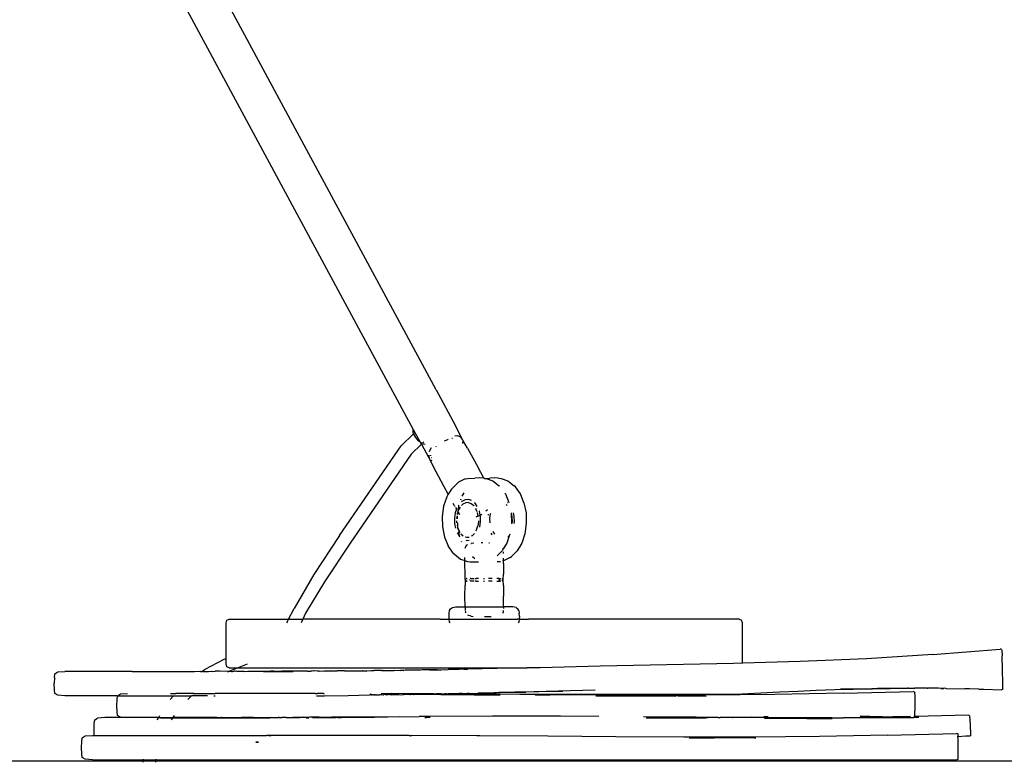
# Model space of a CAD drawing. Units: millimetres. Extents: x 3082 to 10181, y 884 to 5778.
# Drawn here: x 3461 to 3724, y 3590 to 3788 of the extents above; entities that cross this region are included whole.
import ezdxf

# ---------------------------------------------------------------- set-up
doc = ezdxf.new("R2010")
doc.units = ezdxf.units.MM
doc.layers.add('Edges', color=7, linetype='Continuous')

# ---------------------------------------------------------------- blocks, each defined once
blk = doc.blocks.new('Wooden+workspace+desk bk')
at = {"layer": 'Edges'}
for p, q in [((-3059.26, 106.82), (-3132.94, 243.43)), ((-3142.12, 238.43), (-3068.44, 101.82)), ((-3059.26, 106.82), (-3054.2, 97.38)), ((-3068.44, 101.82), (-3065.4, 96.23)), ((-3052.33, 93.74), (-3054.2, 97.38)), ((-3065.34, 95.11), (-3068.63, 91.91)), ((-3065.45, 95.83), (-3065.42, 96.11)), ((-3065.43, 95.43), (-3065.45, 95.83)), ((-3065.34, 95.11), (-3065.43, 95.43)), ((-3065.42, 96.11), (-3065.4, 96.23)), ((-3065.4, 96.23), (-3064.98, 95.45)), ((-3064.98, 95.45), (-3065.34, 95.11)), ((-3065.31, 95), (-3065.34, 95.11)), ((-3065.31, 95), (-3065.11, 94.55)), ((-3064.98, 95.45), (-3063.59, 92.89)), ((-3054.29, 94.67), (-3053.55, 94.58)), ((-3063.26, 92.29), (-3065.94, 89.69)), ((-3065.11, 94.55), (-3064.83, 94.1)), ((-3064.83, 94.1), (-3064.76, 94.01)), ((-3064.76, 94.01), (-3064.44, 93.62)), ((-3064.44, 93.62), (-3064.08, 93.26)), ((-3063.68, 92.95), (-3064.08, 93.26)), ((-3063.68, 92.95), (-3063.59, 92.89)), ((-3063.59, 92.89), (-3063.33, 92.41)), ((-3063.37, 92.76), (-3063.26, 92.69)), ((-3063.33, 92.41), (-3063.26, 92.29)), ((-3063.17, 92.64), (-3063.26, 92.69)), ((-3063.06, 92.49), (-3063.26, 92.29)), ((-3063.26, 92.29), (-3061.32, 88.87)), ((-3063.17, 92.64), (-3063.14, 92.63)), ((-3062.59, 92.94), (-3062.97, 92.58)), ((-3062.94, 92.54), (-3062.7, 92.43)), ((-3062.7, 92.43), (-3062.24, 92.3)), ((-3057.11, 93.2), (-3056.18, 93.6)), ((-3056.07, 93.63), (-3056.18, 93.6)), ((-3055.08, 93.89), (-3054.91, 93.91)), ((-3052.91, 94.27), (-3053.55, 94.58)), ((-3052.91, 94.27), (-3052.54, 93.92)), ((-3052.31, 93.61), (-3052.54, 93.92)), ((-3052.31, 93.61), (-3052.33, 93.74)), ((-3052.28, 93.48), (-3052.31, 93.61)), ((-3052.15, 93.4), (-3052.31, 93.61)), ((-3052.15, 92.55), (-3052.2, 92.96)), ((-3052.17, 92.48), (-3052.15, 92.55)), ((-3050.9, 91.26), (-3052.15, 93.4)), ((-3085.11, 67.93), (-3068.63, 91.91)), ((-3065.94, 89.69), (-3082.29, 65.9)), ((-3061.29, 89.43), (-3061.24, 89.05)), ((-3061.09, 90.52), (-3061.15, 90.3)), ((-3060.61, 91.31), (-3061.09, 90.52)), ((-3060.78, 89.33), (-3060.8, 89.25)), ((-3060.79, 89.4), (-3060.78, 89.33)), ((-3059.3, 91.7), (-3059.43, 91.56)), ((-3050.9, 91.26), (-3048.08, 86.08)), ((-3061.15, 88.64), (-3061.32, 88.87)), ((-3061.24, 89.05), (-3061.15, 88.64)), ((-3061.15, 88.64), (-3061.14, 88.53)), ((-3061.14, 88.53), (-3060.03, 86.29)), ((-3060.66, 88.09), (-3060.56, 88)), ((-3060.58, 88.64), (-3060.63, 88.67)), ((-3060.37, 87.91), (-3060.56, 88)), ((-3057.25, 81.08), (-3060.03, 86.29)), ((-3046.57, 83.25), (-3048.08, 86.08)), ((-3053.72, 81.87), (-3055.25, 80.36)), ((-3053.37, 82.16), (-3053.72, 81.87)), ((-3051.59, 83.04), (-3053.37, 82.16)), ((-3051.59, 83.04), (-3050.86, 83.15)), ((-3050.86, 83.15), (-3048.98, 83.27)), ((-3047.84, 83.3), (-3048.98, 83.27)), ((-3046.7, 83.27), (-3047.84, 83.3)), ((-3046.57, 83.25), (-3046.7, 83.27)), ((-3046.55, 83.22), (-3046.57, 83.25)), ((-3046.43, 83.17), (-3046.55, 83.22)), ((-3046.43, 83.17), (-3046.17, 83.19)), ((-3046.17, 83.19), (-3045.96, 83.16)), ((-3045.96, 83.16), (-3044.98, 83.27)), ((-3045.96, 83.16), (-3044.14, 82.54)), ((-3043.84, 83.3), (-3044.98, 83.27)), ((-3044.14, 82.54), (-3042.49, 81.2)), ((-3042.71, 83.27), (-3043.84, 83.3)), ((-3042.71, 83.27), (-3041.97, 83.16)), ((-3041.97, 83.16), (-3040.15, 82.54)), ((-3040.15, 82.54), (-3038.5, 81.2)), ((-3056.08, 78.94), (-3057.25, 81.08)), ((-3056.08, 78.94), (-3056.47, 78.28)), ((-3055.25, 80.36), (-3056.08, 78.94)), ((-3052.36, 78.47), (-3051.87, 79.31)), ((-3042.49, 81.2), (-3042.41, 81.13)), ((-3040.83, 79.03), (-3040.96, 79.22)), ((-3040.83, 79.03), (-3039.92, 76.79)), ((-3038.17, 80.93), (-3038.5, 81.2)), ((-3036.84, 79.03), (-3038.17, 80.93)), ((-3035.87, 76.66), (-3036.84, 79.03)), ((-3056.47, 78.28), (-3057.31, 75.79)), ((-3054.42, 75.89), (-3054.76, 76.53)), ((-3052.73, 77.51), (-3052.66, 77.73)), ((-3052.16, 76.32), (-3052.54, 75.94)), ((-3052.43, 77.05), (-3052.53, 76.95)), ((-3051.55, 77.48), (-3052.43, 77.05)), ((-3051.42, 76.68), (-3052.16, 76.32)), ((-3050.64, 77.54), (-3051.55, 77.48)), ((-3050.73, 76.76), (-3051.42, 76.68)), ((-3050.73, 76.76), (-3049.97, 76.5)), ((-3049.88, 77.28), (-3050.64, 77.54)), ((-3049.97, 76.5), (-3049.27, 75.94)), ((-3048.93, 76.57), (-3049.04, 76.66)), ((-3048.32, 75.71), (-3048.93, 76.57)), ((-3040.26, 76.8), (-3040.18, 76.73)), ((-3035.87, 76.66), (-3035.32, 73.97)), ((-3057.31, 75.79), (-3057.7, 73.04)), ((-3054.24, 73.97), (-3054.44, 72.58)), ((-3054.42, 75.89), (-3054.3, 75.7)), ((-3053.89, 75.01), (-3054.24, 73.97)), ((-3054.12, 75.4), (-3053.89, 75.01)), ((-3053.85, 75.13), (-3053.89, 75.01)), ((-3053.89, 75.01), (-3053.85, 74.93)), ((-3053.71, 73.69), (-3053.72, 73.6)), ((-3053.53, 74.22), (-3053.71, 73.69)), ((-3053.53, 74.22), (-3053.63, 73.54)), ((-3053.57, 74.46), (-3053.51, 74.36)), ((-3053.5, 74.33), (-3053.53, 74.22)), ((-3053.31, 75.79), (-3053.51, 74.36)), ((-3053.35, 74.77), (-3053.51, 74.36)), ((-3053.51, 74.36), (-3053.5, 74.33)), ((-3053.5, 74.33), (-3053.14, 73.73)), ((-3052.91, 75.51), (-3053.35, 74.77)), ((-3053.31, 75.79), (-3053.21, 76.07)), ((-3053.14, 73.73), (-3053.03, 73.58)), ((-3049.27, 75.94), (-3049.19, 75.83)), ((-3048.72, 75.15), (-3048.69, 75.11)), ((-3048.36, 74.29), (-3048.69, 75.11)), ((-3048.27, 74.08), (-3048.28, 74.11)), ((-3048.08, 73.16), (-3048.27, 74.08)), ((-3047.76, 74.41), (-3047.8, 74.49)), ((-3047.56, 73.4), (-3047.76, 74.41)), ((-3047.56, 73.4), (-3047.11, 73.67)), ((-3045.64, 74.76), (-3046.03, 74.44)), ((-3045.64, 74.76), (-3045.62, 74.78)), ((-3045.38, 73.35), (-3045.34, 73.68)), ((-3044.94, 72.51), (-3044.77, 73.7)), ((-3044.73, 73.83), (-3044.77, 73.7)), ((-3040.67, 76.19), (-3040.37, 75.95)), ((-3039.32, 74.03), (-3039.32, 73.97)), ((-3039.32, 73.97), (-3039.24, 71.16)), ((-3039.32, 73.97), (-3039.1, 72.91)), ((-3038.74, 74.04), (-3038.54, 73.05)), ((-3035.32, 73.97), (-3035.25, 71.16)), ((-3057.7, 73.04), (-3057.62, 70.23)), ((-3054.44, 72.58), (-3054.4, 71.15)), ((-3054.4, 71.15), (-3054.14, 69.88)), ((-3053.8, 73.06), (-3053.88, 72.51)), ((-3053.86, 71.89), (-3053.85, 71.34)), ((-3053.67, 73.21), (-3053.7, 73.04)), ((-3053.7, 73.04), (-3053.68, 72.41)), ((-3053.66, 71.52), (-3053.66, 71.4)), ((-3053.65, 71.21), (-3053.62, 70.23)), ((-3048.64, 72.92), (-3048.08, 73.16)), ((-3048, 71.69), (-3048.17, 70.5)), ((-3048.03, 72.93), (-3048.08, 73.16)), ((-3048, 71.89), (-3048, 71.69)), ((-3047.85, 73.27), (-3047.62, 73.37)), ((-3047.64, 70.23), (-3047.45, 71.62)), ((-3047.62, 73.37), (-3047.56, 73.4)), ((-3047.49, 73.05), (-3047.56, 73.4)), ((-3047.45, 71.62), (-3047.49, 73.05)), ((-3044.91, 71.29), (-3044.94, 72.51)), ((-3039.24, 71.16), (-3039.25, 71.13)), ((-3039.06, 71.7), (-3039.14, 71.13)), ((-3039.1, 72.91), (-3039.06, 71.7)), ((-3038.5, 71.62), (-3038.57, 71.13)), ((-3038.54, 73.05), (-3038.5, 71.62)), ((-3035.25, 71.16), (-3035.63, 68.41)), ((-3057.62, 70.23), (-3057.07, 67.55)), ((-3053.74, 70.8), (-3053.62, 70.23)), ((-3053.68, 68.7), (-3053.63, 68.59)), ((-3053.63, 68.59), (-3053.15, 67.9)), ((-3053.62, 70.23), (-3053.61, 70.14)), ((-3053.61, 70.14), (-3053.19, 69.11)), ((-3053.61, 70.14), (-3053.48, 69.52)), ((-3053.38, 69.02), (-3053.15, 67.9)), ((-3053.19, 69.11), (-3052.96, 68.78)), ((-3052.72, 68.44), (-3052.61, 68.29)), ((-3049.1, 68.48), (-3049.73, 67.86)), ((-3048.65, 69.21), (-3048.53, 69.42)), ((-3048.53, 69.42), (-3048.17, 70.5)), ((-3047.67, 70.16), (-3047.64, 70.23)), ((-3044.37, 68.14), (-3044.66, 68.55)), ((-3044.19, 69.01), (-3043.7, 68.31)), ((-3035.63, 68.41), (-3036.47, 65.92)), ((-3085.11, 67.93), (-3091.91, 57.57)), ((-3082.29, 65.9), (-3089.07, 55.57)), ((-3057.07, 67.55), (-3056.1, 65.17)), ((-3053.15, 67.9), (-3053.09, 67.63)), ((-3053.15, 67.9), (-3053.04, 67.74)), ((-3052.64, 66.46), (-3052.57, 66.3)), ((-3052.61, 68.29), (-3052.06, 67.84)), ((-3051.55, 67.6), (-3051.16, 67.47)), ((-3051.39, 66.71), (-3051.25, 66.66)), ((-3051.25, 66.66), (-3050.47, 66.71)), ((-3051.16, 67.47), (-3050.54, 67.51)), ((-3050.02, 65.81), (-3049.98, 65.82)), ((-3049.27, 65.91), (-3049.98, 65.82)), ((-3049.73, 67.86), (-3049.94, 67.75)), ((-3046.89, 66.02), (-3047.3, 66.02)), ((-3045.28, 66.02), (-3045.08, 66.02)), ((-3040.47, 65.92), (-3041.39, 64.35)), ((-3039.83, 67.83), (-3040.47, 65.92)), ((-3039.83, 67.83), (-3040.14, 67.52)), ((-3039.79, 67.86), (-3039.83, 67.83)), ((-3039.67, 68.3), (-3039.79, 67.86)), ((-3036.47, 65.92), (-3037.69, 63.84)), ((-3054.77, 63.27), (-3056.1, 65.17)), ((-3054.77, 63.27), (-3054.45, 63)), ((-3051.54, 64.6), (-3051.52, 64.85)), ((-3051.52, 64.85), (-3051.08, 65.47)), ((-3051.08, 65.47), (-3050.81, 65.55)), ((-3041.69, 63.84), (-3043.03, 62.52)), ((-3041.39, 64.35), (-3041.69, 63.84)), ((-3041.39, 64.35), (-3041.4, 64.6)), ((-3041.38, 64.24), (-3041.39, 64.35)), ((-3041.33, 63.37), (-3041.34, 63.55)), ((-3041.33, 63.16), (-3041.33, 63.37)), ((-3037.69, 63.84), (-3039.22, 62.33)), ((-3054.45, 63), (-3052.79, 61.66)), ((-3052.79, 61.66), (-3051.63, 61.26)), ((-3051.64, 60.47), (-3051.63, 61.26)), ((-3051.61, 57.59), (-3051.64, 60.47)), ((-3051.63, 61.44), (-3051.63, 62.07)), ((-3051.63, 61.26), (-3050.97, 61.04)), ((-3050.97, 61.04), (-3050.23, 60.93)), ((-3050.23, 60.93), (-3049.1, 60.9)), ((-3049.59, 62.31), (-3048.96, 61.79)), ((-3049.1, 60.9), (-3047.98, 60.93)), ((-3043.01, 60.99), (-3042.16, 61.05)), ((-3041.35, 61.16), (-3041.57, 61.13)), ((-3039.57, 62.04), (-3041.35, 61.16)), ((-3041.35, 61.16), (-3041.31, 61.91)), ((-3041.3, 60.47), (-3041.35, 61.16)), ((-3041.3, 60.47), (-3041.33, 57.59)), ((-3039.57, 62.04), (-3039.22, 62.33)), ((-3091.91, 57.57), (-3097.23, 48.44)), ((-3089.07, 55.57), (-3094.13, 47.18)), ((-3051.53, 56.18), (-3051.61, 57.59)), ((-3051.53, 56.06), (-3051.61, 54.65)), ((-3051.49, 56.12), (-3051.53, 56.18)), ((-3051.53, 56.06), (-3051.49, 56.12)), ((-3051.49, 56.12), (-3051.27, 56.48)), ((-3051.27, 55.76), (-3051.49, 56.12)), ((-3051.2, 56.48), (-3051.27, 56.48)), ((-3051.2, 55.76), (-3051.27, 55.76)), ((-3051.2, 56.48), (-3051.03, 56.49)), ((-3051.2, 56.48), (-3051.03, 56.46)), ((-3051.03, 55.78), (-3051.2, 55.76)), ((-3051.2, 55.76), (-3051.03, 55.76)), ((-3050.41, 56.19), (-3050.33, 56.12)), ((-3050.33, 56.12), (-3050.41, 56.05)), ((-3050.06, 56.47), (-3050.26, 56.47)), ((-3050.06, 55.77), (-3050.26, 55.77)), ((-3050.06, 56.47), (-3049.67, 56.49)), ((-3049.67, 55.75), (-3050.06, 55.77)), ((-3049.67, 56.49), (-3049.21, 56.49)), ((-3049.21, 55.75), (-3049.67, 55.75)), ((-3048.95, 56.48), (-3048.67, 56.49)), ((-3048.67, 55.75), (-3048.95, 55.77)), ((-3047.97, 56.48), (-3048.67, 56.49)), ((-3048.67, 55.75), (-3047.97, 55.76)), ((-3046.66, 56.48), (-3046.38, 56.48)), ((-3046.65, 55.76), (-3046.38, 55.76)), ((-3044.4, 56.48), (-3045.36, 56.48)), ((-3044.4, 55.77), (-3045.36, 55.76)), ((-3042.88, 56.47), (-3043.08, 56.47)), ((-3043.08, 55.75), (-3042.88, 55.77)), ((-3042.48, 56.49), (-3042.88, 56.47)), ((-3042.88, 55.77), (-3042.48, 55.75)), ((-3042.61, 56.12), (-3042.25, 56.42)), ((-3042.25, 55.82), (-3042.61, 56.12)), ((-3042.48, 56.49), (-3042.16, 56.47)), ((-3042.48, 55.75), (-3042.16, 55.77)), ((-3042.13, 56.43), (-3042.25, 56.42)), ((-3042.25, 55.82), (-3042.13, 55.81)), ((-3042.16, 56.47), (-3042.12, 56.48)), ((-3042.12, 55.77), (-3042.16, 55.77)), ((-3041.45, 56.12), (-3041.66, 56.46)), ((-3041.66, 55.78), (-3041.45, 56.12)), ((-3041.45, 56.12), (-3041.41, 56.18)), ((-3041.41, 56.06), (-3041.45, 56.12)), ((-3041.41, 56.18), (-3041.33, 57.59)), ((-3041.33, 54.65), (-3041.41, 56.06)), ((-3051.64, 51.77), (-3051.61, 54.65)), ((-3041.33, 54.65), (-3041.3, 51.77)), ((-3051.61, 48.93), (-3051.64, 51.77)), ((-3041.33, 48.93), (-3041.3, 51.77)), ((-3098.72, 45.66), (-3097.23, 48.44)), ((-3055.8, 47.23), (-3055.71, 47.9)), ((-3055.71, 47.9), (-3055.47, 48.42)), ((-3055.47, 48.42), (-3054.99, 48.73)), ((-3054.99, 48.73), (-3054.08, 48.88)), ((-3054.08, 48.88), (-3052.53, 48.93)), ((-3052.53, 48.93), (-3051.61, 48.93)), ((-3051.61, 48.87), (-3051.61, 48.93)), ((-3051.61, 48.93), (-3041.33, 48.93)), ((-3051.61, 48.87), (-3051.57, 48.12)), ((-3051.55, 47.91), (-3051.52, 47.4)), ((-3051.4, 47.23), (-3051.52, 47.4)), ((-3041.54, 47.23), (-3041.42, 47.4)), ((-3041.39, 47.91), (-3041.42, 47.4)), ((-3041.33, 48.87), (-3041.36, 48.43)), ((-3041.33, 48.87), (-3041.33, 48.93)), ((-3040.41, 48.93), (-3041.33, 48.93)), ((-3038.86, 48.88), (-3040.41, 48.93)), ((-3037.95, 48.73), (-3038.86, 48.88)), ((-3037.95, 48.73), (-3037.47, 48.42)), ((-3037.23, 47.9), (-3037.47, 48.42)), ((-3037.23, 47.9), (-3037.14, 47.23)), ((-3115.37, 44.6), (-3115.15, 45.39)), ((-3115.15, 45.39), (-3114.5, 45.66)), ((-3114.5, 45.66), (-3098.72, 45.66)), ((-3098.99, 45.09), (-3099.21, 44.6)), ((-3098.99, 45.09), (-3098.72, 45.66)), ((-3098.72, 45.66), (-3094.87, 45.66)), ((-3094.87, 45.66), (-3095.37, 44.6)), ((-3094.13, 47.18), (-3094.87, 45.66)), ((-3058.27, 45.66), (-3094.87, 45.66)), ((-3058.27, 45.66), (-3055.8, 45.62)), ((-3055.83, 46.42), (-3055.8, 47.23)), ((-3055.8, 45.62), (-3055.83, 46.42)), ((-3055.8, 45.62), (-3055.64, 45.66)), ((-3055.71, 44.94), (-3055.8, 45.62)), ((-3055.55, 44.6), (-3055.71, 44.94)), ((-3055.64, 45.66), (-3037.65, 45.66)), ((-3049.98, 46.43), (-3050.86, 46.71)), ((-3049.98, 46.43), (-3049.42, 46.36)), ((-3045.08, 46.22), (-3046.4, 46.22)), ((-3044.59, 46.25), (-3045.08, 46.22)), ((-3037.14, 45.62), (-3037.65, 45.66)), ((-3037.23, 44.94), (-3037.39, 44.6)), ((-3037.14, 45.62), (-3037.23, 44.94)), ((-3037.11, 46.42), (-3037.14, 47.23)), ((-3037.11, 46.42), (-3037.14, 45.62)), ((-3037.14, 45.62), (-3034.67, 45.66)), ((-2978.44, 45.66), (-3034.67, 45.66)), ((-2978.44, 45.66), (-2977.79, 45.39)), ((-2977.57, 44.6), (-2977.79, 45.39)), ((-3115.37, 35.15), (-3115.37, 44.6)), ((-2977.57, 33.86), (-2977.57, 44.6)), ((-2926.8, 36.23), (-2908.79, 37.65)), ((-2908.67, 37.6), (-2908.79, 37.65)), ((-2908.5, 37.57), (-2908.67, 37.6)), ((-2908.48, 37.53), (-2908.5, 37.57)), ((-2908.48, 37.53), (-2908.38, 37.33)), ((-2908.48, 37.53), (-2908.35, 37.34)), ((-2908.35, 37.34), (-2908.27, 35.85)), ((-3120.98, 32.23), (-3115.83, 34.96)), ((-3115.83, 34.96), (-3115.37, 35.15)), ((-3115.37, 33.66), (-3115.37, 35.15)), ((-2962.2, 34.29), (-2977.57, 33.86)), ((-2944.47, 35.05), (-2962.2, 34.29)), ((-2926.8, 36.23), (-2944.47, 35.05)), ((-2908.18, 32.16), (-2908.27, 35.85)), ((-3160.29, 31.52), (-3158.38, 31.69)), ((-3153.31, 31.69), (-3158.38, 31.69)), ((-3152.06, 31.69), (-3153.31, 31.69)), ((-3140.45, 31.69), (-3152.06, 31.69)), ((-3140.45, 31.69), (-3138.1, 31.68)), ((-3138.1, 31.68), (-3133.6, 31.69)), ((-3133.6, 31.69), (-3133.03, 31.68)), ((-3133.03, 31.68), (-3132.79, 31.69)), ((-3132.79, 31.69), (-3132.21, 31.69)), ((-3132.21, 31.69), (-3129.49, 31.69)), ((-3129.49, 31.69), (-3128.1, 31.69)), ((-3128.1, 31.69), (-3123.75, 31.69)), ((-3123.75, 31.69), (-3122.35, 31.7)), ((-3122.35, 31.7), (-3122.16, 31.69)), ((-3122.16, 31.69), (-3121.77, 31.66)), ((-3121.95, 31.52), (-3121.77, 31.66)), ((-3121.77, 31.66), (-3121.71, 31.7)), ((-3121.71, 31.7), (-3120.98, 32.23)), ((-3121.71, 31.7), (-3121.51, 31.69)), ((-3121.51, 31.69), (-3120.32, 31.66)), ((-3120.32, 31.66), (-3120.06, 31.69)), ((-3120.06, 31.69), (-3120.03, 31.69)), ((-3120.03, 31.69), (-3119.25, 31.7)), ((-3119.25, 31.7), (-3118.98, 31.66)), ((-3118.98, 31.66), (-3118.25, 31.7)), ((-3117.01, 31.7), (-3118.25, 31.7)), ((-3114.66, 31.65), (-3117.01, 31.7)), ((-3115.15, 32.87), (-3115.37, 33.66)), ((-3114.5, 32.61), (-3115.15, 32.87)), ((-3114.89, 31.52), (-3114.66, 31.65)), ((-3114.66, 31.65), (-3114.56, 31.7)), ((-3114.56, 31.7), (-3114.36, 31.81)), ((-3114.56, 31.7), (-3113.9, 31.69)), ((-3114.5, 32.61), (-3112.33, 32.61)), ((-3114.36, 31.81), (-3112.33, 32.61)), ((-3113.9, 31.69), (-3113.69, 31.69)), ((-3113.69, 31.69), (-3113.32, 31.71)), ((-3113.06, 31.7), (-3113.32, 31.71)), ((-3112.96, 31.69), (-3113.06, 31.7)), ((-3112.5, 31.71), (-3112.96, 31.69)), ((-3112.5, 31.71), (-3111.7, 31.71)), ((-3112.33, 32.61), (-3109.67, 33.66)), ((-3112.33, 32.61), (-3035.06, 32.61)), ((-3111.7, 31.71), (-3111.62, 31.71)), ((-3111.62, 31.71), (-3110.92, 31.71)), ((-3110.92, 31.71), (-3110.66, 31.71)), ((-3110.66, 31.71), (-3110.32, 31.68)), ((-3110.32, 31.68), (-3109.6, 31.72)), ((-3109.6, 31.72), (-3109.08, 31.72)), ((-3109.08, 31.72), (-3109.01, 31.7)), ((-3109.01, 31.7), (-3108.75, 31.72)), ((-3108.75, 31.72), (-3108.45, 31.72)), ((-3108.45, 31.72), (-3108.39, 31.72)), ((-3108.39, 31.72), (-3106.57, 31.71)), ((-3106.57, 31.71), (-3106.16, 31.73)), ((-3106.16, 31.73), (-3105.51, 31.73)), ((-3105.51, 31.73), (-3105.39, 31.69)), ((-3105.39, 31.69), (-3104.28, 31.74)), ((-3105.39, 31.69), (-3097.47, 31.64)), ((-3102.54, 31.62), (-3105.39, 31.69)), ((-3104.28, 31.74), (-3103.47, 31.74)), ((-3102.65, 31.72), (-3103.47, 31.74)), ((-3102.65, 31.72), (-3102.15, 31.72)), ((-3102.15, 31.72), (-3102.11, 31.72)), ((-3102.11, 31.72), (-3101.48, 31.75)), ((-3101.48, 31.75), (-3100.47, 31.71)), ((-3099.77, 31.74), (-3100.47, 31.71)), ((-3099.47, 31.74), (-3099.77, 31.74)), ((-3098.77, 31.75), (-3099.47, 31.74)), ((-3098.54, 31.76), (-3098.77, 31.75)), ((-3098.45, 31.75), (-3098.54, 31.76)), ((-3098.42, 31.75), (-3098.45, 31.75)), ((-3096.83, 31.76), (-3098.42, 31.75)), ((-3096.05, 31.76), (-3096.83, 31.76)), ((-3094.24, 31.78), (-3096.05, 31.76)), ((-3094.05, 31.78), (-3094.24, 31.78)), ((-3093.69, 31.78), (-3094.05, 31.78)), ((-3093.62, 31.78), (-3093.69, 31.78)), ((-3093.62, 31.78), (-3092.8, 31.74)), ((-3092.55, 31.78), (-3092.8, 31.74)), ((-3092.38, 31.78), (-3092.55, 31.78)), ((-3091.91, 31.79), (-3092.38, 31.78)), ((-3091.81, 31.79), (-3091.91, 31.79)), ((-3091.73, 31.79), (-3091.81, 31.79)), ((-3090.98, 31.76), (-3091.73, 31.79)), ((-3090.62, 31.76), (-3090.98, 31.76)), ((-3090.62, 31.76), (-3090.57, 31.76)), ((-3090.57, 31.76), (-3090.53, 31.76)), ((-3090.53, 31.76), (-3089.25, 31.8)), ((-3087.62, 31.68), (-3090.53, 31.76)), ((-3089.25, 31.8), (-3088.69, 31.81)), ((-3089.25, 31.8), (-3088.68, 31.78)), ((-3088.69, 31.81), (-3088.33, 31.81)), ((-3088.68, 31.78), (-3088.33, 31.81)), ((-3088.33, 31.81), (-3087.85, 31.79)), ((-3087.85, 31.79), (-3087.56, 31.79)), ((-3087.56, 31.79), (-3086.28, 31.81)), ((-3086.28, 31.81), (-3086.2, 31.81)), ((-3086.2, 31.81), (-3085.69, 31.79)), ((-3084.69, 31.82), (-3085.69, 31.79)), ((-3084.62, 31.82), (-3084.69, 31.82)), ((-3084.1, 31.82), (-3084.62, 31.82)), ((-3084.03, 31.82), (-3084.1, 31.82)), ((-3083.76, 31.84), (-3084.03, 31.82)), ((-3083.76, 31.84), (-3082.02, 31.86)), ((-3082.02, 31.86), (-3080.87, 31.87)), ((-3080.87, 31.87), (-3080.76, 31.83)), ((-3080.76, 31.83), (-3080.69, 31.87)), ((-3080.69, 31.87), (-3079.04, 31.88)), ((-3080.69, 31.87), (-3077.76, 31.75)), ((-3079.04, 31.88), (-3078.84, 31.87)), ((-3078.84, 31.87), (-3076.65, 31.9)), ((-3076.65, 31.9), (-3075.84, 31.88)), ((-3074.1, 31.93), (-3075.84, 31.88)), ((-3073.91, 31.92), (-3074.1, 31.93)), ((-3073.91, 31.92), (-3073.69, 31.92)), ((-3073.69, 31.92), (-3073.64, 31.92)), ((-3073.64, 31.92), (-3073.55, 31.92)), ((-3073.42, 31.92), (-3073.55, 31.92)), ((-3073.42, 31.92), (-3073.35, 31.92)), ((-3073.35, 31.92), (-3073.24, 31.92)), ((-3073.24, 31.92), (-3070.97, 31.96)), ((-3070.97, 31.96), (-3070.91, 31.94)), ((-3070.91, 31.94), (-3070.51, 31.96)), ((-3070.51, 31.96), (-3069.31, 31.97)), ((-3067.91, 31.86), (-3070.51, 31.96)), ((-3069.31, 31.97), (-3068.84, 31.96)), ((-3067.59, 31.98), (-3068.84, 31.96)), ((-3067.55, 31.98), (-3067.59, 31.98)), ((-3067.36, 32.01), (-3067.55, 31.98)), ((-3067.11, 32.02), (-3067.36, 32.01)), ((-3066.63, 32), (-3067.11, 32.02)), ((-3066.54, 32), (-3066.63, 32)), ((-3066.3, 32), (-3066.54, 32)), ((-3065.99, 32.01), (-3066.3, 32)), ((-3065.64, 32.03), (-3065.99, 32.01)), ((-3063.65, 32.05), (-3065.64, 32.03)), ((-3063.46, 32.05), (-3063.65, 32.05)), ((-3063.02, 32.06), (-3063.46, 32.05)), ((-3062.86, 32.06), (-3063.02, 32.06)), ((-3062.72, 32.06), (-3062.86, 32.06)), ((-3061.06, 32.08), (-3062.72, 32.06)), ((-3059.05, 32.13), (-3061.06, 32.08)), ((-3061.06, 32.08), (-3058.06, 32.01)), ((-3059.05, 32.13), (-3056.13, 32.17)), ((-3053.55, 32.22), (-3056.13, 32.17)), ((-3053.19, 32.22), (-3053.55, 32.22)), ((-3052.71, 32.23), (-3053.19, 32.22)), ((-3052.51, 32.24), (-3052.71, 32.23)), ((-3052.45, 32.24), (-3052.51, 32.24)), ((-3052.4, 32.24), (-3052.45, 32.24)), ((-3051.88, 32.25), (-3052.4, 32.24)), ((-3051.06, 32.26), (-3051.88, 32.25)), ((-3051.88, 32.25), (-3050.96, 32.19)), ((-3035.06, 32.61), (-3051.06, 32.26)), ((-3033.28, 32.65), (-3035.06, 32.61)), ((-3033.23, 32.61), (-3033.28, 32.65)), ((-3031.57, 32.61), (-3033.23, 32.61)), ((-3015.51, 33.05), (-3031.57, 32.61)), ((-2997.73, 33.41), (-3015.51, 33.05)), ((-2979.97, 33.79), (-2997.73, 33.41)), ((-2977.57, 33.86), (-2979.97, 33.79)), ((-2977.57, 33.76), (-2977.57, 33.86)), ((-2908.11, 28.49), (-2908.18, 32.16)), ((-3161.16, 30.05), (-3161.2, 28.42)), ((-3161.16, 30.05), (-3161.04, 31.03)), ((-3161.04, 31.03), (-3160.29, 31.52)), ((-3161.16, 26.79), (-3161.2, 28.42)), ((-3161.04, 25.81), (-3161.16, 26.79)), ((-3025.5, 26.35), (-3038.35, 26.11)), ((-3016.84, 26.69), (-3033.28, 26.26)), ((-2962.8, 26.34), (-2967.72, 26.12)), ((-2957.87, 26.55), (-2962.8, 26.34)), ((-2952.95, 26.73), (-2957.87, 26.55)), ((-2948.02, 26.88), (-2952.95, 26.73)), ((-2951.39, 27.03), (-2942.89, 27.06)), ((-2943.09, 27.01), (-2948.02, 26.88)), ((-2938.17, 27.11), (-2943.09, 27.01)), ((-2942.89, 27.06), (-2938.17, 27.11)), ((-2941.53, 27.2), (-2933.5, 27.18)), ((-2933.5, 27.18), (-2938.17, 27.11)), ((-2933.24, 27.17), (-2933.5, 27.18)), ((-2933.24, 27.17), (-2933.03, 27.18)), ((-2933.03, 27.18), (-2932.97, 27.18)), ((-2932.97, 27.18), (-2931.59, 27.18)), ((-2931.68, 27.29), (-2928.31, 27.2)), ((-2930.83, 27.19), (-2931.59, 27.18)), ((-2930.34, 27.19), (-2930.83, 27.19)), ((-2928.31, 27.2), (-2930.34, 27.19)), ((-2928.31, 27.2), (-2928.11, 27.19)), ((-2926.42, 27.18), (-2928.11, 27.19)), ((-2926.61, 27.3), (-2923.39, 27.18)), ((-2926.2, 27.18), (-2926.42, 27.18)), ((-2925.87, 27.18), (-2926.2, 27.18)), ((-2925.68, 27.18), (-2925.87, 27.18)), ((-2925.43, 27.18), (-2925.68, 27.18)), ((-2925.26, 27.18), (-2925.43, 27.18)), ((-2924.66, 27.15), (-2925.26, 27.18)), ((-2924.66, 27.15), (-2923.85, 27.14)), ((-2923.39, 27.18), (-2923.85, 27.14)), ((-2923.39, 27.18), (-2923.18, 27.14)), ((-2923.18, 27.14), (-2918.26, 27.04)), ((-2917.22, 27.03), (-2918.26, 27.04)), ((-2917.03, 27.02), (-2917.22, 27.03)), ((-2917, 27.02), (-2917.03, 27.02)), ((-2914.52, 26.95), (-2917, 27.02)), ((-2914.52, 26.95), (-2913.54, 26.96)), ((-2913.54, 26.96), (-2913.18, 26.91)), ((-2913.18, 26.91), (-2908.46, 26.77)), ((-2908.19, 26.83), (-2908.46, 26.77)), ((-2908.19, 26.83), (-2908.18, 26.89)), ((-2908.1, 27.06), (-2908.18, 26.89)), ((-2908.1, 27.06), (-2908.11, 28.49)), ((-3160.29, 25.32), (-3161.04, 25.81)), ((-3158.38, 25.15), (-3160.29, 25.32)), ((-3144.31, 25.15), (-3158.38, 25.15)), ((-3144.47, 22.55), (-3144.43, 24.18)), ((-3144.43, 24.18), (-3144.31, 25.15)), ((-3144.31, 25.15), (-3135.62, 25.16)), ((-3144.06, 25.32), (-3143.54, 25.65)), ((-3143.54, 25.65), (-3141.69, 25.81)), ((-3135.62, 25.16), (-3133.6, 25.15)), ((-3133.6, 25.15), (-3129.35, 25.15)), ((-3129.35, 25.15), (-3130.27, 24.18)), ((-3130.18, 25.82), (-3128.74, 25.81)), ((-3129.35, 25.15), (-3124.63, 25.15)), ((-3128.74, 25.81), (-3128.88, 25.65)), ((-3124.06, 25.81), (-3128.74, 25.81)), ((-3124.63, 25.15), (-3125.55, 24.18)), ((-3120.29, 25.16), (-3124.63, 25.15)), ((-3124.16, 25.65), (-3124.24, 25.65)), ((-3124, 25.81), (-3124.16, 25.65)), ((-3124.16, 25.65), (-3124.06, 25.81)), ((-3124.06, 25.81), (-3124, 25.81)), ((-3124, 25.81), (-3120.64, 25.8)), ((-3120.64, 25.8), (-3118.24, 25.82)), ((-3118.61, 25.16), (-3118.28, 25.16)), ((-3102.31, 25.77), (-3118.24, 25.82)), ((-3097.32, 25.8), (-3102.31, 25.77)), ((-3091.55, 25.79), (-3097.32, 25.8)), ((-3091.55, 25.79), (-3091.18, 25.77)), ((-3091.23, 25.16), (-3089.12, 25.16)), ((-3091.18, 25.77), (-3091.03, 25.79)), ((-3089.33, 25.79), (-3091.03, 25.79)), ((-3089.33, 25.79), (-3089.22, 25.73)), ((-3089.12, 25.16), (-3082.8, 25.24)), ((-3082.8, 25.24), (-3077.13, 25.45)), ((-3076.7, 25.45), (-3077.13, 25.45)), ((-3076.98, 25.68), (-3076.01, 25.44)), ((-3076.7, 25.45), (-3076.44, 25.45)), ((-3076.44, 25.45), (-3076.36, 25.44)), ((-3076.01, 25.44), (-3076.36, 25.44)), ((-3076.01, 25.44), (-3075.91, 25.44)), ((-3075.91, 25.44), (-3075.84, 25.45)), ((-3075.91, 25.44), (-3075.87, 25.44)), ((-3075.87, 25.44), (-3075.84, 25.45)), ((-3075.77, 25.44), (-3075.84, 25.45)), ((-3075.77, 25.44), (-3075.46, 25.44)), ((-3075.39, 25.45), (-3075.46, 25.44)), ((-3075.3, 25.44), (-3075.39, 25.45)), ((-3075.3, 25.44), (-3075.2, 25.45)), ((-3075.2, 25.45), (-3075.14, 25.46)), ((-3075.14, 25.46), (-3075.11, 25.45)), ((-3075.11, 25.45), (-3074.9, 25.45)), ((-3074.9, 25.45), (-3074.77, 25.46)), ((-3074.77, 25.46), (-3074.67, 25.46)), ((-3074.67, 25.46), (-3074.62, 25.46)), ((-3074.62, 25.46), (-3074.6, 25.46)), ((-3074.6, 25.46), (-3074.47, 25.44)), ((-3074.47, 25.44), (-3074.41, 25.46)), ((-3074.41, 25.46), (-3074.26, 25.47)), ((-3074.26, 25.47), (-3074.19, 25.47)), ((-3074.19, 25.47), (-3073.8, 25.47)), ((-3071.32, 25.75), (-3073.96, 25.72)), ((-3073.8, 25.47), (-3073.54, 25.44)), ((-3073.54, 25.44), (-3073.4, 25.44)), ((-3073.29, 25.48), (-3073.4, 25.44)), ((-3073.26, 25.48), (-3073.29, 25.48)), ((-3073.16, 25.48), (-3073.26, 25.48)), ((-3073.02, 25.48), (-3073.16, 25.48)), ((-3072.93, 25.48), (-3073.02, 25.48)), ((-3072.91, 25.43), (-3072.93, 25.48)), ((-3072.91, 25.43), (-3072.84, 25.47)), ((-3072.84, 25.47), (-3072.77, 25.48)), ((-3072.77, 25.48), (-3072.39, 25.49)), ((-3072.77, 25.48), (-3072.59, 25.43)), ((-3072.4, 25.44), (-3072.59, 25.43)), ((-3072.14, 25.48), (-3072.4, 25.44)), ((-3072.39, 25.49), (-3072.14, 25.48)), ((-3072.08, 25.49), (-3072.14, 25.48)), ((-3072.06, 25.45), (-3072.08, 25.49)), ((-3072.04, 25.49), (-3072.06, 25.45)), ((-3071.98, 25.5), (-3072.04, 25.49)), ((-3071.75, 25.49), (-3071.98, 25.5)), ((-3071.67, 25.5), (-3071.75, 25.49)), ((-3071.58, 25.46), (-3071.67, 25.5)), ((-3071.22, 25.44), (-3071.58, 25.46)), ((-3060.65, 25.72), (-3071.32, 25.75)), ((-3071.22, 25.44), (-3070.91, 25.5)), ((-3070.53, 25.43), (-3071.22, 25.44)), ((-3070.53, 25.51), (-3070.91, 25.5)), ((-3070.45, 25.48), (-3070.53, 25.51)), ((-3069.99, 25.44), (-3070.53, 25.43)), ((-3070.42, 25.48), (-3070.45, 25.48)), ((-3070.37, 25.48), (-3070.42, 25.48)), ((-3070.33, 25.48), (-3070.37, 25.48)), ((-3070.3, 25.48), (-3070.33, 25.48)), ((-3070.23, 25.51), (-3070.3, 25.48)), ((-3069.99, 25.44), (-3070.23, 25.51)), ((-3069.84, 25.47), (-3069.99, 25.44)), ((-3069.84, 25.47), (-3069.62, 25.52)), ((-3069.62, 25.52), (-3069.3, 25.5)), ((-3069.3, 25.5), (-3069.25, 25.5)), ((-3069.25, 25.5), (-3068.84, 25.46)), ((-3068.84, 25.46), (-3068.16, 25.47)), ((-3068.16, 25.47), (-3068.12, 25.52)), ((-3068.12, 25.52), (-3068.04, 25.52)), ((-3068.04, 25.52), (-3068.01, 25.52)), ((-3068.01, 25.52), (-3067.91, 25.53)), ((-3067.8, 25.54), (-3067.91, 25.53)), ((-3067.73, 25.48), (-3067.8, 25.54)), ((-3067.48, 25.55), (-3067.73, 25.48)), ((-3067.2, 25.56), (-3067.48, 25.55)), ((-3067.16, 25.53), (-3067.2, 25.56)), ((-3067.1, 25.49), (-3067.16, 25.53)), ((-3067.08, 25.53), (-3067.1, 25.49)), ((-3066.24, 25.41), (-3067.1, 25.49)), ((-3066.63, 25.5), (-3067.08, 25.53)), ((-3066.61, 25.5), (-3066.63, 25.5)), ((-3066.57, 25.54), (-3066.61, 25.5)), ((-3066.37, 25.55), (-3066.57, 25.54)), ((-3066.37, 25.55), (-3066.33, 25.55)), ((-3066.33, 25.55), (-3066.14, 25.55)), ((-3061.91, 25.47), (-3066.24, 25.41)), ((-3066.14, 25.55), (-3065.98, 25.56)), ((-3065.98, 25.56), (-3065.79, 25.57)), ((-3065.79, 25.57), (-3065.72, 25.58)), ((-3065.72, 25.58), (-3065.64, 25.61)), ((-3065.64, 25.61), (-3065.56, 25.57)), ((-3065.56, 25.57), (-3065.41, 25.53)), ((-3065.41, 25.53), (-3065.37, 25.53)), ((-3065.37, 25.53), (-3065.16, 25.58)), ((-3064.91, 25.52), (-3065.37, 25.53)), ((-3065.16, 25.58), (-3065.02, 25.57)), ((-3065.02, 25.57), (-3064.85, 25.57)), ((-3064.07, 25.55), (-3064.91, 25.52)), ((-3064.85, 25.57), (-3064.53, 25.59)), ((-3064.53, 25.59), (-3064.51, 25.6)), ((-3064.51, 25.6), (-3064.1, 25.6)), ((-3064.1, 25.6), (-3064.07, 25.55)), ((-3064.07, 25.55), (-3064.01, 25.56)), ((-3064.01, 25.56), (-3063.95, 25.56)), ((-3063.95, 25.56), (-3063.94, 25.6)), ((-3063.94, 25.6), (-3063.89, 25.61)), ((-3063.89, 25.61), (-3063.78, 25.6)), ((-3063.78, 25.6), (-3063.73, 25.6)), ((-3063.73, 25.6), (-3063.64, 25.6)), ((-3063.64, 25.6), (-3063.58, 25.56)), ((-3063.58, 25.56), (-3063.51, 25.56)), ((-3063.51, 25.56), (-3063.48, 25.59)), ((-3063.48, 25.59), (-3063.17, 25.61)), ((-3063.17, 25.61), (-3063.08, 25.61)), ((-3063.08, 25.61), (-3063.03, 25.59)), ((-3063.03, 25.59), (-3062.98, 25.59)), ((-3062.98, 25.59), (-3062.93, 25.6)), ((-3062.93, 25.6), (-3062.89, 25.59)), ((-3062.89, 25.59), (-3062.72, 25.61)), ((-3062.72, 25.61), (-3062.65, 25.61)), ((-3062.65, 25.61), (-3062.52, 25.62)), ((-3062.52, 25.62), (-3062.5, 25.59)), ((-3062.5, 25.59), (-3062.47, 25.59)), ((-3062.47, 25.59), (-3062.44, 25.61)), ((-3062.44, 25.61), (-3062.28, 25.61)), ((-3062.28, 25.61), (-3062.12, 25.62)), ((-3062.12, 25.62), (-3061.92, 25.62)), ((-3061.92, 25.62), (-3061.86, 25.62)), ((-3049.2, 25.46), (-3061.91, 25.47)), ((-3061.86, 25.62), (-3061.84, 25.58)), ((-3061.84, 25.58), (-3061.64, 25.58)), ((-3061.64, 25.58), (-3061.62, 25.63)), ((-3061.62, 25.63), (-3061.55, 25.61)), ((-3061.55, 25.61), (-3061.32, 25.61)), ((-3061.32, 25.61), (-3061.2, 25.61)), ((-3061.2, 25.61), (-3061.17, 25.61)), ((-3061.17, 25.61), (-3061.11, 25.61)), ((-3061.11, 25.61), (-3061.06, 25.64)), ((-3061.06, 25.64), (-3061, 25.61)), ((-3061, 25.61), (-3060.97, 25.64)), ((-3060.97, 25.64), (-3060.82, 25.62)), ((-3060.82, 25.62), (-3060.08, 25.66)), ((-3060.82, 25.62), (-3060.53, 25.57)), ((-3060.08, 25.66), (-3060.65, 25.72)), ((-3060.02, 25.56), (-3060.53, 25.57)), ((-3059.92, 25.66), (-3060.08, 25.66)), ((-3059.98, 25.57), (-3060.02, 25.56)), ((-3059.98, 25.57), (-3059.5, 25.64)), ((-3059.98, 25.57), (-3058.12, 25.61)), ((-3059.98, 25.57), (-3058.67, 25.55)), ((-3059.5, 25.64), (-3059.92, 25.66)), ((-3059.18, 25.65), (-3059.5, 25.64)), ((-3058.92, 25.67), (-3059.18, 25.65)), ((-3058.87, 25.66), (-3058.92, 25.67)), ((-3058.82, 25.67), (-3058.87, 25.66)), ((-3058.73, 25.66), (-3058.82, 25.67)), ((-3058.63, 25.66), (-3058.73, 25.66)), ((-3058.07, 25.55), (-3058.67, 25.55)), ((-3058.28, 25.68), (-3058.63, 25.66)), ((-3058.23, 25.7), (-3058.28, 25.68)), ((-3058.06, 25.67), (-3058.23, 25.7)), ((-3058.12, 25.61), (-3057.94, 25.61)), ((-3058.07, 25.55), (-3055.69, 25.61)), ((-3058.07, 25.55), (-3049.2, 25.46)), ((-3058.06, 25.67), (-3058, 25.7)), ((-3058, 25.7), (-3057.52, 25.7)), ((-3057.94, 25.61), (-3057.52, 25.7)), ((-3057.52, 25.7), (-3057.3, 25.7)), ((-3057.3, 25.7), (-3057.11, 25.72)), ((-3057.11, 25.72), (-3056.96, 25.69)), ((-3056.53, 25.69), (-3056.96, 25.69)), ((-3056.53, 25.69), (-3056.13, 25.72)), ((-3056.04, 25.69), (-3056.13, 25.72)), ((-3055.69, 25.72), (-3056.04, 25.69)), ((-3055.69, 25.61), (-3056.04, 25.69)), ((-3055.34, 25.69), (-3055.69, 25.72)), ((-3055.06, 25.64), (-3055.69, 25.61)), ((-3055.25, 25.69), (-3055.34, 25.69)), ((-3045.21, 25.81), (-3055.25, 25.69)), ((-3055.25, 25.69), (-3053.13, 25.76)), ((-3055.02, 25.61), (-3055.06, 25.64)), ((-3055.02, 25.61), (-3050.67, 25.66)), ((-3055.02, 25.61), (-3052.06, 25.59)), ((-3052.4, 25.78), (-3053.13, 25.76)), ((-3052.4, 25.78), (-3052.11, 25.79)), ((-3052.11, 25.79), (-3052.03, 25.79)), ((-3052.06, 25.59), (-3050.67, 25.66)), ((-3042.32, 25.61), (-3052.06, 25.59)), ((-3052.03, 25.79), (-3051.75, 25.8)), ((-3051.75, 25.8), (-3051.6, 25.8)), ((-3051.6, 25.8), (-3051.42, 25.81)), ((-3051.42, 25.81), (-3051.23, 25.81)), ((-3051.23, 25.81), (-3051.06, 25.81)), ((-3050.43, 25.82), (-3051.06, 25.81)), ((-3050.67, 25.66), (-3050.4, 25.66)), ((-3050.43, 25.82), (-3048.21, 25.86)), ((-3050.4, 25.66), (-3045.21, 25.81)), ((-3050.4, 25.66), (-3042.21, 25.74)), ((-3049.2, 25.46), (-3048.13, 25.46)), ((-3047.48, 25.9), (-3048.21, 25.86)), ((-3048.13, 25.46), (-3047.3, 25.45)), ((-3043.85, 26), (-3047.48, 25.9)), ((-3047.3, 25.45), (-3042.27, 25.41)), ((-3047.3, 25.45), (-3042.27, 25.45)), ((-3043.28, 25.98), (-3043.85, 26)), ((-3042.58, 26.02), (-3043.28, 25.98)), ((-3038.35, 26.11), (-3042.58, 26.02)), ((-3035.35, 26.05), (-3042.58, 26.02)), ((-3031.42, 25.5), (-3042.32, 25.61)), ((-3033.28, 26.26), (-3038.35, 26.11)), ((-3031.42, 25.5), (-3037, 25.49)), ((-3032.89, 25.45), (-3029, 25.45)), ((-3029.79, 25.5), (-3031.42, 25.5)), ((-2977.72, 25.58), (-3029.79, 25.5)), ((-3029, 25.45), (-3029.79, 25.5)), ((-3025.69, 25.45), (-3029, 25.45)), ((-3023.98, 25.45), (-3025.69, 25.45)), ((-3023.96, 25.41), (-3025.69, 25.45)), ((-3005.64, 25.33), (-3023.98, 25.45)), ((-3016.66, 25.19), (-3010.63, 25.15)), ((-3010.63, 25.15), (-2995.39, 25.05)), ((-2994.71, 25.15), (-3010.63, 25.15)), ((-3005.61, 25.26), (-3006.71, 25.25)), ((-2987.31, 25.35), (-3005.64, 25.33)), ((-3005.56, 25.26), (-3005.61, 25.26)), ((-3000.6, 25.21), (-3005.56, 25.26)), ((-2994.71, 25.15), (-2987.3, 25.07)), ((-2968.97, 25.52), (-2987.31, 25.35)), ((-2972.65, 25.86), (-2977.72, 25.58)), ((-2967.72, 26.12), (-2972.65, 25.86)), ((-2950.65, 25.86), (-2968.97, 25.52)), ((-2950.65, 25.86), (-2931.95, 26.27)), ((-2931.66, 26.21), (-2931.95, 26.27)), ((-2931.66, 26.21), (-2931.54, 26.04)), ((-2931.52, 25.09), (-2931.54, 26.04)), ((-2931.52, 22.73), (-2931.52, 25.09)), ((-3144.43, 20.91), (-3144.47, 22.55)), ((-2931.54, 19.66), (-2931.52, 22.73)), ((-3150.52, 17.73), (-3150.4, 18.71)), ((-3150.4, 18.71), (-3149.64, 19.2)), ((-3147.68, 19.36), (-3149.64, 19.2)), ((-3142.56, 19.36), (-3147.68, 19.36)), ((-3144.31, 19.93), (-3144.43, 20.91)), ((-3143.54, 19.45), (-3144.31, 19.93)), ((-3142.56, 19.36), (-3143.54, 19.45)), ((-3133.34, 19.36), (-3142.56, 19.36)), ((-3133.71, 18.71), (-3133.43, 19.2)), ((-3133.34, 19.36), (-3133.01, 19.93)), ((-3133.34, 19.36), (-3129.5, 19.36)), ((-3132.84, 19.28), (-3103.66, 19.28)), ((-3129.92, 18.71), (-3129.61, 19.2)), ((-3129.5, 19.36), (-3129.14, 19.93)), ((-3117.84, 19.37), (-3129.5, 19.36)), ((-3117.84, 19.37), (-3116.61, 19.37)), ((-3116.47, 19.37), (-3116.61, 19.37)), ((-3116.47, 19.37), (-3113.92, 19.37)), ((-3113.92, 19.37), (-3113.04, 19.37)), ((-3113.04, 19.37), (-3112.35, 19.37)), ((-3112.35, 19.37), (-3111.23, 19.37)), ((-3111.03, 19.37), (-3111.23, 19.37)), ((-3110.68, 19.37), (-3111.03, 19.37)), ((-3110.61, 19.37), (-3110.68, 19.37)), ((-3110.22, 19.37), (-3110.61, 19.37)), ((-3109.39, 19.37), (-3110.22, 19.37)), ((-3108.58, 19.38), (-3109.39, 19.37)), ((-3108.09, 19.38), (-3108.58, 19.38)), ((-3108.09, 19.38), (-3107.68, 19.37)), ((-3107.68, 19.37), (-3105.72, 19.38)), ((-3103.66, 19.28), (-3107.68, 19.37)), ((-3105.72, 19.38), (-3105.64, 19.38)), ((-3105.64, 19.38), (-3105.17, 19.39)), ((-3105.17, 19.39), (-3104.62, 19.37)), ((-3104.62, 19.37), (-3104.1, 19.37)), ((-3104.1, 19.37), (-3103.78, 19.38)), ((-3103.78, 19.38), (-3103.62, 19.37)), ((-3101.66, 19.28), (-3103.66, 19.28)), ((-3103.62, 19.37), (-3102.72, 19.38)), ((-3101.66, 19.28), (-3103.62, 19.37)), ((-3102.72, 19.38), (-3101.48, 19.39)), ((-3101.66, 19.28), (-3101.42, 19.33)), ((-3101.48, 19.39), (-3101.42, 19.33)), ((-3101.25, 19.36), (-3101.42, 19.33)), ((-3101.22, 19.36), (-3101.25, 19.36)), ((-3101.22, 19.36), (-3100.67, 19.38)), ((-3101.22, 19.36), (-3101.18, 19.28)), ((-3100.67, 19.38), (-3100.51, 19.36)), ((-3100.51, 19.36), (-3100.47, 19.39)), ((-3100.2, 19.36), (-3100.47, 19.39)), ((-3100.09, 19.4), (-3100.2, 19.36)), ((-3099.87, 19.39), (-3100.09, 19.4)), ((-3099.82, 19.4), (-3099.87, 19.39)), ((-3099.77, 19.37), (-3099.82, 19.4)), ((-3099.6, 19.37), (-3099.77, 19.37)), ((-3099.43, 19.4), (-3099.6, 19.37)), ((-3099.36, 19.35), (-3099.43, 19.4)), ((-3099.36, 19.35), (-3099.27, 19.39)), ((-3099.27, 19.39), (-3098.8, 19.38)), ((-3098.8, 19.38), (-3098.55, 19.38)), ((-3098.55, 19.38), (-3098.41, 19.34)), ((-3098.41, 19.34), (-3098.2, 19.38)), ((-3098.2, 19.38), (-3097.85, 19.38)), ((-3097.85, 19.38), (-3097.52, 19.39)), ((-3097.17, 19.4), (-3097.52, 19.39)), ((-3097.52, 19.39), (-3097.25, 19.33)), ((-3097.25, 19.33), (-3095.67, 19.4)), ((-3097.03, 19.39), (-3097.17, 19.4)), ((-3096.51, 19.41), (-3097.03, 19.39)), ((-3095.67, 19.4), (-3096.51, 19.41)), ((-3095.65, 19.4), (-3095.67, 19.4)), ((-3095.58, 19.4), (-3095.65, 19.4)), ((-3095.56, 19.36), (-3095.6, 19.32)), ((-3095.56, 19.36), (-3095.58, 19.4)), ((-3095.32, 19.4), (-3095.56, 19.36)), ((-3094.01, 19.32), (-3095.56, 19.36)), ((-3095.02, 19.4), (-3095.32, 19.4)), ((-3094.88, 19.41), (-3095.02, 19.4)), ((-3094.81, 19.41), (-3094.88, 19.41)), ((-3094.77, 19.4), (-3094.81, 19.41)), ((-3094.63, 19.42), (-3094.77, 19.4)), ((-3094.56, 19.4), (-3094.63, 19.42)), ((-3093.97, 19.41), (-3094.56, 19.4)), ((-3094.01, 19.32), (-3093.24, 19.32)), ((-3093.86, 19.41), (-3093.97, 19.41)), ((-3092.97, 19.42), (-3093.86, 19.41)), ((-3092.26, 19.37), (-3092.97, 19.42)), ((-3092.26, 19.42), (-3092.97, 19.42)), ((-3091.92, 19.42), (-3092.26, 19.42)), ((-3092.26, 19.37), (-3091.34, 19.34)), ((-3091.59, 19.43), (-3091.92, 19.42)), ((-3091.42, 19.43), (-3091.59, 19.43)), ((-3091.19, 19.43), (-3091.42, 19.43)), ((-3091.34, 19.34), (-3090.07, 19.35)), ((-3091.07, 19.43), (-3091.19, 19.43)), ((-3090.8, 19.43), (-3091.07, 19.43)), ((-3090.56, 19.43), (-3090.8, 19.43)), ((-3090.56, 19.43), (-3089.73, 19.44)), ((-3090.07, 19.35), (-3088.95, 19.38)), ((-3089.73, 19.44), (-3088.71, 19.44)), ((-3088.9, 19.36), (-3088.95, 19.38)), ((-3088.9, 19.36), (-3086.12, 19.38)), ((-3088.71, 19.44), (-3088.65, 19.44)), ((-3088.65, 19.44), (-3087.25, 19.45)), ((-3086.16, 19.46), (-3087.25, 19.45)), ((-3083.94, 19.47), (-3086.16, 19.46)), ((-3085.65, 19.39), (-3086.12, 19.38)), ((-3085.65, 19.39), (-3084.59, 19.39)), ((-3084.59, 19.39), (-3075.73, 19.45)), ((-3080.54, 19.5), (-3083.94, 19.47)), ((-3080.54, 19.5), (-3063.81, 19.6)), ((-3069.12, 19.52), (-3080.54, 19.5)), ((-3075.73, 19.45), (-3080.54, 19.5)), ((-3062.42, 19.62), (-3063.81, 19.6)), ((-3044.29, 19.71), (-3062.42, 19.62)), ((-3062.33, 19.44), (-3060.91, 19.44)), ((-3061.84, 19.31), (-3062.32, 19.31)), ((-3026.17, 19.73), (-3044.29, 19.71)), ((-3015.94, 19.66), (-3026.17, 19.73)), ((-2989.93, 19.44), (-3003.97, 19.57)), ((-3003.23, 19.28), (-2987.31, 19.28)), ((-2986.71, 19.36), (-2989.93, 19.44)), ((-2987.31, 19.28), (-2986.71, 19.36)), ((-2986.02, 19.35), (-2986.71, 19.36)), ((-2985.53, 19.36), (-2986.02, 19.35)), ((-2984.53, 19.35), (-2985.53, 19.36)), ((-2984.03, 19.35), (-2984.53, 19.35)), ((-2984.03, 19.35), (-2983.91, 19.39)), ((-2983.91, 19.39), (-2983.5, 19.35)), ((-2983.45, 19.39), (-2983.5, 19.35)), ((-2983.36, 19.39), (-2983.45, 19.39)), ((-2975.29, 19.47), (-2983.36, 19.39)), ((-2980.33, 19.33), (-2983.36, 19.39)), ((-2980.33, 19.33), (-2980.2, 19.33)), ((-2971.82, 19.3), (-2980.2, 19.33)), ((-2975.29, 19.47), (-2971.99, 19.53)), ((-2971.99, 19.53), (-2971.82, 19.53)), ((-2970.76, 19.53), (-2971.82, 19.53)), ((-2953.74, 19.31), (-2971.82, 19.3)), ((-2968.17, 19.13), (-2971.73, 19.15)), ((-2968.17, 19.13), (-2971.73, 19.11)), ((-2967.01, 19.14), (-2968.17, 19.13)), ((-2963.71, 19.09), (-2967.01, 19.14)), ((-2960.41, 19.1), (-2963.71, 19.09)), ((-2960.41, 19.1), (-2953.65, 19.15)), ((-2953.71, 19.28), (-2953.74, 19.31)), ((-2953.71, 19.28), (-2950.64, 19.28)), ((-2937.44, 19.55), (-2950.64, 19.28)), ((-2931.92, 19.28), (-2950.64, 19.28)), ((-2946.15, 19.78), (-2943.58, 19.74)), ((-2943.58, 19.74), (-2940.29, 19.64)), ((-2940.29, 19.64), (-2937.44, 19.55)), ((-2936.36, 19.51), (-2937.44, 19.55)), ((-2935.71, 19.57), (-2936.36, 19.51)), ((-2932.76, 19.64), (-2935.71, 19.57)), ((-2933.76, 19.42), (-2935.63, 19.48)), ((-2935.6, 19.37), (-2933.76, 19.42)), ((-2933.76, 19.42), (-2932.69, 19.4)), ((-2932.69, 19.4), (-2931.56, 19.44)), ((-2931.64, 19.33), (-2931.92, 19.28)), ((-2931.54, 19.66), (-2931.87, 19.65)), ((-2931.64, 19.33), (-2931.56, 19.44)), ((-2931.56, 19.44), (-2931.54, 19.47)), ((-2931.56, 19.44), (-2930.52, 19.45)), ((-2917.35, 19.97), (-2931.54, 19.66)), ((-2931.54, 19.47), (-2931.54, 19.66)), ((-2917.06, 19.91), (-2917.35, 19.97)), ((-2917.06, 19.91), (-2916.92, 19.73)), ((-2916.85, 18.94), (-2916.92, 19.73)), ((-2916.76, 17.07), (-2916.85, 18.94)), ((-3150.56, 16.1), (-3150.52, 17.73)), ((-3150.53, 14.61), (-3150.56, 16.1)), ((-2916.68, 15.23), (-2916.76, 17.07)), ((-3153.88, 12.98), (-3153.75, 13.96)), ((-3153.75, 13.96), (-3152.99, 14.45)), ((-3152.99, 14.45), (-3151.04, 14.61)), ((-3151.04, 14.61), (-3150.53, 14.61)), ((-3150.52, 14.46), (-3150.53, 14.61)), ((-3150.53, 14.61), (-3104.57, 14.61)), ((-3104.06, 14.57), (-3104.57, 14.61)), ((-3103.31, 14.6), (-3104.06, 14.6)), ((-3104.06, 14.57), (-3103.31, 14.57)), ((-3103.31, 14.54), (-3104.06, 14.57)), ((-3104.06, 14.54), (-3103.31, 14.54)), ((-3084.68, 14.6), (-3103.31, 14.54)), ((-3083.9, 14.6), (-3084.68, 14.6)), ((-3066.55, 14.57), (-3083.9, 14.6)), ((-3066.55, 14.57), (-3065.77, 14.57)), ((-3048.42, 14.51), (-3065.77, 14.57)), ((-3047.64, 14.51), (-3048.42, 14.51)), ((-3029.52, 14.41), (-3047.64, 14.51)), ((-3011.39, 14.25), (-3029.52, 14.41)), ((-2993.26, 14.13), (-3011.39, 14.25)), ((-2975.14, 14.15), (-2993.26, 14.13)), ((-2991.76, 13.94), (-2985.15, 13.94)), ((-2974.46, 13.87), (-2985.15, 13.94)), ((-2957.02, 14.32), (-2975.14, 14.15)), ((-2974, 13.87), (-2974.46, 13.87)), ((-2938.9, 14.65), (-2957.02, 14.32)), ((-2938.9, 14.65), (-2920.42, 15.06)), ((-2920.13, 15), (-2920.42, 15.06)), ((-2919.99, 14.24), (-2920.27, 14.23)), ((-2920.03, 14.85), (-2920.14, 14.98)), ((-2920.13, 15), (-2920.03, 14.85)), ((-2920.03, 14.85), (-2920.01, 14.83)), ((-2919.99, 14.24), (-2920.01, 14.83)), ((-2917.93, 14.35), (-2919.99, 14.24)), ((-2919.99, 13.88), (-2919.99, 14.24)), ((-2919.99, 11.52), (-2919.99, 13.88)), ((-2917.03, 14.4), (-2917.93, 14.35)), ((-2916.75, 14.44), (-2917.03, 14.4)), ((-2916.75, 14.44), (-2916.66, 14.53)), ((-2916.66, 14.53), (-2916.68, 15.23)), ((-3153.92, 11.34), (-3153.88, 12.98)), ((-3153.88, 9.71), (-3153.92, 11.34)), ((-3107.41, 12.89), (-3107.08, 12.9)), ((-3107.41, 12.87), (-3107.08, 12.9)), ((-3107.41, 12.83), (-3106.75, 12.83)), ((-3107.08, 12.9), (-3106.72, 12.9)), ((-3107.08, 12.9), (-3106.74, 12.87)), ((-2920.01, 8.26), (-2919.99, 11.52)), ((-3153.75, 8.73), (-3153.88, 9.71)), ((-3152.99, 8.24), (-3153.75, 8.73)), ((-3151.04, 8.08), (-3152.99, 8.24)), ((-3151.04, 8.08), (-3137.49, 8.08)), ((-3137.49, 8.08), (-3137.51, 7.82)), ((-3137.47, 8.24), (-3137.49, 8.08)), ((-3137.49, 8.08), (-3134.02, 8.08)), ((-3134.05, 7.82), (-3134.02, 8.08)), ((-3134.02, 8.08), (-3134.01, 8.24)), ((-3134.02, 8.08), (-2920.39, 8.08)), ((-2920.1, 8.12), (-2920.39, 8.08)), ((-2920.1, 8.12), (-2920.01, 8.26)), ((-3334.99, 7.82), (-3137.51, 7.82)), ((-3137.51, 7.82), (-3137.55, 7.42)), ((-3137.51, 7.82), (-3134.05, 7.82)), ((-3134.09, 7.42), (-3134.05, 7.82)), ((-3134.05, 7.82), (-2901.7, 7.82))]:
    blk.add_line(p, q, dxfattribs=at)

msp = doc.modelspace()

# ---------------------------------------------------------------- block references
msp.add_blockref('Wooden+workspace+desk bk', (6631.43, 3582.39))

doc.saveas('drawing.dxf')
